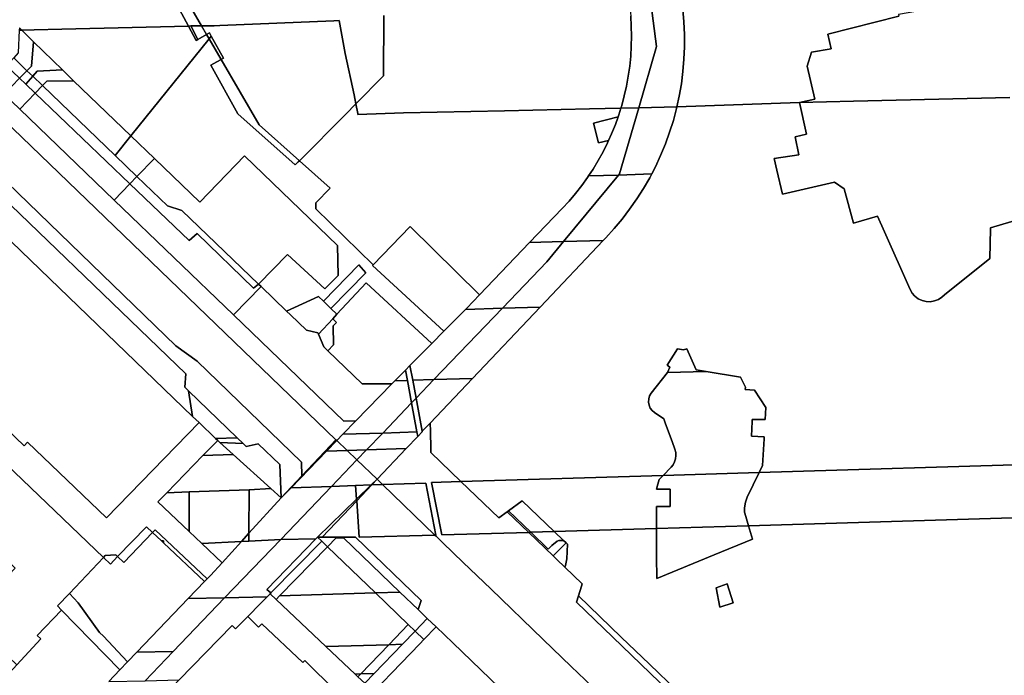
# Model space of a CAD drawing. Units: inches. Extents: x 7498623 to 7507093, y 5773790 to 5782372.
# Drawn here: x 7502173 to 7502745, y 5780153 to 5780534 of the extents above; entities that cross this region are included whole.
import ezdxf

# ---------------------------------------------------------------- set-up
doc = ezdxf.new("R2010")
doc.units = ezdxf.units.IN
doc.header["$MEASUREMENT"] = 0

msp = doc.modelspace()

# ---------------------------------------------------------------- linework, layer by layer
for points in [[(7502477.19, 5780791.42), (7502489.39, 5780731.53), (7502509.62, 5780632.2), (7502525.59, 5780553.75), (7502526.64, 5780548.02), (7502527.46, 5780542.24), (7502528.04, 5780536.45), (7502528.4, 5780530.63), (7502528.51, 5780524.8), (7502528.39, 5780518.97), (7502528.04, 5780513.16), (7502527.46, 5780507.35), (7502526.63, 5780501.59), (7502525.59, 5780495.85), (7502524.31, 5780490.17), (7502522.8, 5780484.54), (7502522.33, 5780482.96), (7502532.72, 5780483.21), (7502543.09, 5780518.88), (7502534.57, 5780584.86), (7502492.32, 5780792.24), (7502477.19, 5780791.42)], [(7502492.32, 5780792.24), (7502534.57, 5780584.86), (7502543.09, 5780518.88), (7502532.72, 5780483.21), (7502554.93, 5780483.77), (7502556.26, 5780489.91), (7502557.5, 5780497.04), (7502558.42, 5780504.22), (7502559.03, 5780511.43), (7502559.32, 5780518.66), (7502559.3, 5780525.88), (7502558.95, 5780533.11), (7502558.29, 5780540.32), (7502557.31, 5780547.49), (7502556.61, 5780551.4), (7502556.03, 5780554.61), (7502550.92, 5780579.7), (7502533.06, 5780667.42), (7502507.54, 5780792.7), (7502492.32, 5780792.24)], [(7502239.13, 5780574.55), (7502243.42, 5780573.39), (7502251.1, 5780571.31), (7502253.52, 5780566.09), (7502264.22, 5780543), (7502270.86, 5780530.75), (7502272.22, 5780530.78), (7502278.44, 5780530.86), (7502272.77, 5780540.6), (7502257.77, 5780574.59), (7502257.52, 5780577.99), (7502247.94, 5780578.48), (7502247.59, 5780576.8), (7502244.42, 5780575.65), (7502244.46, 5780575.4), (7502239.13, 5780574.55)], [(7502278.44, 5780530.86), (7502281.4, 5780525.77), (7502281.72, 5780525.95), (7502283.12, 5780526.75), (7502284.14, 5780524.9), (7502291.24, 5780512.01), (7502289.86, 5780511.23), (7502311.99, 5780473.21), (7502335.38, 5780452.39), (7502362.3, 5780479.52), (7502368.28, 5780485.54), (7502367.19, 5780490.8), (7502362.03, 5780514.86), (7502358.42, 5780533.91), (7502355.32, 5780533.78), (7502289.05, 5780531.01), (7502285.74, 5780530.96), (7502278.44, 5780530.86)], [(7502172.44, 5780528.28), (7502171.82, 5780515.07), (7502169.25, 5780512.19), (7502176.94, 5780504.77), (7502179.5, 5780507.42), (7502180.7, 5780521.64), (7502173.89, 5780528.31), (7502172.44, 5780528.28)], [(7502172.51, 5780529.66), (7502172.44, 5780528.28), (7502173.89, 5780528.31), (7502172.51, 5780529.66)], [(7502173.89, 5780528.31), (7502180.7, 5780521.64), (7502197.52, 5780505.18), (7502203.98, 5780498.96), (7502237.4, 5780466.83), (7502282.84, 5780523.29), (7502281.4, 5780525.77), (7502276.28, 5780522.85), (7502275.41, 5780522.35), (7502270.86, 5780530.75), (7502197.15, 5780528.88), (7502181.15, 5780528.48), (7502173.89, 5780528.31)], [(7502272.22, 5780530.78), (7502270.86, 5780530.75), (7502275.41, 5780522.35), (7502276.28, 5780522.85), (7502272.22, 5780530.78)], [(7502272.22, 5780530.78), (7502276.28, 5780522.85), (7502281.4, 5780525.77), (7502278.44, 5780530.86), (7502272.22, 5780530.78)], [(7502281.4, 5780525.77), (7502282.84, 5780523.29), (7502284.14, 5780524.9), (7502283.12, 5780526.75), (7502281.72, 5780525.95), (7502281.4, 5780525.77)], [(7502176.94, 5780504.77), (7502180.33, 5780501.5), (7502182.93, 5780504.51), (7502197.52, 5780505.18), (7502180.7, 5780521.64), (7502179.5, 5780507.42), (7502176.94, 5780504.77)], [(7502289.86, 5780511.23), (7502282.84, 5780523.29), (7502237.4, 5780466.83), (7502251.1, 5780453.66), (7502277.56, 5780428.2), (7502303.5, 5780455.2), (7502357.45, 5780403), (7502357.88, 5780385.62), (7502350.13, 5780377.7), (7502328.37, 5780397.8), (7502311.6, 5780380.51), (7502313.06, 5780379.11), (7502327.9, 5780364.85), (7502346.48, 5780373.32), (7502349.34, 5780370.56), (7502369.99, 5780391.82), (7502373.96, 5780387.09), (7502353.71, 5780366.34), (7502357.22, 5780362.96), (7502374.18, 5780381.29), (7502412.34, 5780345.96), (7502419.36, 5780353.08), (7502377.96, 5780391.42), (7502378.36, 5780391.83), (7502344.94, 5780424.42), (7502344.91, 5780427.88), (7502353.3, 5780436.44), (7502335.38, 5780452.39), (7502334.67, 5780451.66), (7502332.91, 5780449.9), (7502299.53, 5780479.6), (7502283.92, 5780507.89), (7502287.41, 5780509.85), (7502289.86, 5780511.23)], [(7502282.84, 5780523.29), (7502289.86, 5780511.23), (7502291.24, 5780512.01), (7502284.14, 5780524.9), (7502282.84, 5780523.29)], [(7502169.25, 5780512.19), (7502165.1, 5780507.57), (7502172.66, 5780500.34), (7502176.94, 5780504.77), (7502169.25, 5780512.19)], [(7502283.92, 5780507.89), (7502299.53, 5780479.6), (7502332.91, 5780449.9), (7502334.67, 5780451.66), (7502335.38, 5780452.39), (7502311.99, 5780473.21), (7502289.86, 5780511.23), (7502287.41, 5780509.85), (7502283.92, 5780507.89)], [(7502176.94, 5780504.77), (7502172.66, 5780500.34), (7502176.31, 5780496.85), (7502180.33, 5780501.5), (7502176.94, 5780504.77)], [(7502180.33, 5780501.5), (7502185.94, 5780496.1), (7502188.5, 5780498.75), (7502203.98, 5780498.96), (7502197.52, 5780505.18), (7502182.93, 5780504.51), (7502180.33, 5780501.5)], [(7502172.66, 5780500.34), (7502163.74, 5780491.11), (7502172.75, 5780482.43), (7502181.7, 5780491.7), (7502176.31, 5780496.85), (7502172.66, 5780500.34)], [(7502180.33, 5780501.5), (7502176.31, 5780496.85), (7502181.7, 5780491.7), (7502185.94, 5780496.1), (7502180.33, 5780501.5)], [(7502185.94, 5780496.1), (7502228.18, 5780455.38), (7502237.4, 5780466.83), (7502203.98, 5780498.96), (7502188.5, 5780498.75), (7502185.94, 5780496.1)], [(7502181.7, 5780491.7), (7502172.75, 5780482.43), (7502227.68, 5780429.49), (7502236.85, 5780438.95), (7502181.7, 5780491.7)], [(7502185.94, 5780496.1), (7502181.7, 5780491.7), (7502236.85, 5780438.95), (7502240.9, 5780443.13), (7502228.18, 5780455.38), (7502185.94, 5780496.1)], [(7502335.38, 5780452.39), (7502353.3, 5780436.44), (7502344.91, 5780427.88), (7502344.94, 5780424.42), (7502378.36, 5780391.83), (7502399.88, 5780414.04), (7502440.04, 5780374.23), (7502469.21, 5780404.68), (7502488.22, 5780424.52), (7502492.18, 5780428.8), (7502495.93, 5780433.25), (7502499.53, 5780437.86), (7502502.92, 5780442.58), (7502503.55, 5780443.53), (7502506.14, 5780447.46), (7502509.15, 5780452.43), (7502511.96, 5780457.56), (7502514.56, 5780462.76), (7502515.16, 5780464.11), (7502509.23, 5780462.73), (7502506.33, 5780474.3), (7502520.68, 5780477.89), (7502521.07, 5780478.99), (7502522.33, 5780482.96), (7502504.18, 5780482.54), (7502454.56, 5780481.41), (7502396, 5780480.28), (7502369.45, 5780479.24), (7502369.45, 5780479.82), (7502368.28, 5780485.54), (7502362.3, 5780479.52), (7502335.38, 5780452.39)], [(7502521.54, 5780444.73), (7502532.72, 5780483.21), (7502522.33, 5780482.96), (7502521.07, 5780478.99), (7502520.68, 5780477.89), (7502519.11, 5780473.48), (7502516.94, 5780468.09), (7502515.16, 5780464.11), (7502514.56, 5780462.76), (7502511.96, 5780457.56), (7502509.15, 5780452.43), (7502506.14, 5780447.46), (7502503.55, 5780443.53), (7502520.98, 5780444.05), (7502521.54, 5780444.73)], [(7502548.23, 5780462.15), (7502550.69, 5780468.96), (7502552.85, 5780475.85), (7502554.71, 5780482.84), (7502554.93, 5780483.77), (7502532.72, 5780483.21), (7502521.54, 5780444.73), (7502520.98, 5780444.05), (7502540.24, 5780444.64), (7502542.42, 5780448.9), (7502545.47, 5780455.46), (7502548.23, 5780462.15)], [(7502506.33, 5780474.3), (7502509.23, 5780462.73), (7502515.16, 5780464.11), (7502516.94, 5780468.09), (7502519.11, 5780473.48), (7502520.68, 5780477.89), (7502506.33, 5780474.3)], [(7502135.09, 5780457.62), (7502269.31, 5780328.26), (7502268.74, 5780320.47), (7502270.9, 5780318.39), (7502299.21, 5780291.11), (7502302.58, 5780287.86), (7502304.38, 5780286.12), (7502311.42, 5780287.67), (7502324.03, 5780275.53), (7502324.77, 5780256.07), (7502336.88, 5780268.98), (7502336.69, 5780276.82), (7502275.9, 5780335.66), (7502263.47, 5780344.62), (7502140.71, 5780463.45), (7502135.09, 5780457.62)], [(7502237.4, 5780466.83), (7502228.18, 5780455.38), (7502240.9, 5780443.13), (7502251.1, 5780453.66), (7502237.4, 5780466.83)], [(7502240.9, 5780443.13), (7502258.6, 5780426.07), (7502267.06, 5780423.47), (7502311.6, 5780380.51), (7502328.37, 5780397.8), (7502350.13, 5780377.7), (7502357.88, 5780385.62), (7502357.45, 5780403), (7502303.5, 5780455.2), (7502277.56, 5780428.2), (7502251.1, 5780453.66), (7502240.9, 5780443.13)], [(7502240.9, 5780443.13), (7502236.85, 5780438.95), (7502271.34, 5780405.95), (7502275.94, 5780410.05), (7502308.62, 5780378.18), (7502311.6, 5780380.51), (7502267.06, 5780423.47), (7502258.6, 5780426.07), (7502240.9, 5780443.13)], [(7502488.98, 5780405.28), (7502520.98, 5780444.05), (7502503.55, 5780443.53), (7502502.92, 5780442.58), (7502499.53, 5780437.86), (7502495.93, 5780433.25), (7502492.18, 5780428.8), (7502488.22, 5780424.52), (7502469.21, 5780404.68), (7502488.98, 5780405.28)], [(7502527.44, 5780424.17), (7502531.59, 5780430.1), (7502535.48, 5780436.21), (7502539.08, 5780442.48), (7502540.24, 5780444.64), (7502520.98, 5780444.05), (7502488.98, 5780405.28), (7502512.02, 5780405.97), (7502513.51, 5780407.55), (7502518.4, 5780412.88), (7502523.04, 5780418.43), (7502527.44, 5780424.17)], [(7502236.85, 5780438.95), (7502227.68, 5780429.49), (7502297.06, 5780362.62), (7502313.06, 5780379.11), (7502311.6, 5780380.51), (7502308.62, 5780378.18), (7502275.94, 5780410.05), (7502271.34, 5780405.95), (7502236.85, 5780438.95)], [(7502399.88, 5780414.04), (7502378.36, 5780391.83), (7502377.96, 5780391.42), (7502419.36, 5780353.08), (7502432, 5780365.86), (7502432.69, 5780366.56), (7502440.04, 5780374.23), (7502399.88, 5780414.04)], [(7502453.41, 5780366.5), (7502479.21, 5780393.44), (7502488.98, 5780405.28), (7502469.21, 5780404.68), (7502440.04, 5780374.23), (7502432.69, 5780366.56), (7502432, 5780365.86), (7502453.41, 5780366.5)], [(7502475.34, 5780367.17), (7502512.02, 5780405.97), (7502488.98, 5780405.28), (7502479.21, 5780393.44), (7502453.41, 5780366.5), (7502475.34, 5780367.17)], [(7502111.93, 5780347.14), (7502175.25, 5780286.39), (7502177.33, 5780288.56), (7502223.16, 5780244.6), (7502277.09, 5780299.93), (7502273.29, 5780303.58), (7502167.87, 5780405.19), (7502111.93, 5780347.14)], [(7502349.34, 5780370.56), (7502353.71, 5780366.34), (7502373.96, 5780387.09), (7502369.99, 5780391.82), (7502349.34, 5780370.56)], [(7502022.98, 5780344.76), (7502055.28, 5780313.78), (7502061.02, 5780319.77), (7502099.55, 5780282.81), (7502100.61, 5780255.6), (7502126.97, 5780256.51), (7502170.04, 5780215.18), (7502142.36, 5780186.31), (7502170.96, 5780158.88), (7502184.99, 5780174.06), (7502182.86, 5780176.03), (7502197.09, 5780190.81), (7502194.75, 5780193.21), (7502201.6, 5780200.47), (7502221.35, 5780221.39), (7502056.42, 5780379.62), (7502032.03, 5780354.19), (7502030.81, 5780352.92), (7502022.98, 5780344.76)], [(7502313.06, 5780379.11), (7502297.06, 5780362.62), (7502361.19, 5780300.82), (7502368.27, 5780300.94), (7502389.14, 5780322.48), (7502371.81, 5780322.52), (7502351.86, 5780341.75), (7502349.49, 5780344.04), (7502346.47, 5780351.35), (7502346.16, 5780352.1), (7502339.41, 5780353.74), (7502330.13, 5780362.68), (7502327.9, 5780364.85), (7502313.06, 5780379.11)], [(7502374.18, 5780381.29), (7502357.22, 5780362.96), (7502354.74, 5780360.28), (7502356.94, 5780358.24), (7502354.92, 5780356.3), (7502355.16, 5780345.17), (7502351.86, 5780341.75), (7502371.81, 5780322.52), (7502389.14, 5780322.48), (7502390.88, 5780324.24), (7502397.09, 5780330.54), (7502399.65, 5780333.12), (7502412.34, 5780345.96), (7502374.18, 5780381.29)], [(7502327.9, 5780364.85), (7502330.13, 5780362.68), (7502339.41, 5780353.74), (7502346.16, 5780352.1), (7502346.47, 5780351.35), (7502354.74, 5780360.28), (7502357.22, 5780362.96), (7502353.71, 5780366.34), (7502349.34, 5780370.56), (7502346.48, 5780373.32), (7502327.9, 5780364.85)], [(7502413.6, 5780324.95), (7502453.41, 5780366.5), (7502432, 5780365.86), (7502419.36, 5780353.08), (7502412.34, 5780345.96), (7502399.65, 5780333.12), (7502401.29, 5780324.58), (7502413.6, 5780324.95)], [(7502436.07, 5780325.62), (7502475.34, 5780367.17), (7502453.41, 5780366.5), (7502413.6, 5780324.95), (7502436.07, 5780325.62)], [(7502346.47, 5780351.35), (7502349.49, 5780344.04), (7502351.86, 5780341.75), (7502355.16, 5780345.17), (7502354.92, 5780356.3), (7502356.94, 5780358.24), (7502354.74, 5780360.28), (7502346.47, 5780351.35)], [(7502549.42, 5780329.01), (7502571.94, 5780329.71), (7502566.14, 5780330.66), (7502560.73, 5780342.96), (7502558.83, 5780342.26), (7502555.33, 5780342.96), (7502549.24, 5780333.46), (7502550.74, 5780332.26), (7502549.42, 5780329.01)], [(7502403.2, 5780314.1), (7502401.29, 5780324.58), (7502399.65, 5780333.12), (7502397.09, 5780330.54), (7502398.25, 5780324.48), (7502400.64, 5780311.43), (7502403.2, 5780314.1)], [(7502398.25, 5780324.48), (7502397.09, 5780330.54), (7502390.88, 5780324.24), (7502398.25, 5780324.48)], [(7502411.46, 5780299.58), (7502436.07, 5780325.62), (7502413.6, 5780324.95), (7502403.2, 5780314.1), (7502406.72, 5780294.87), (7502411.46, 5780299.58)], [(7502549.42, 5780329.01), (7502539.89, 5780317.03), (7502539.01, 5780315.44), (7502538.51, 5780313.69), (7502538.42, 5780311.88), (7502538.75, 5780310.09), (7502539.46, 5780308.42), (7502540.54, 5780306.95), (7502541.92, 5780305.77), (7502547.24, 5780302.16), (7502548.35, 5780299.13), (7502552.1, 5780288.92), (7502553.75, 5780284.4), (7502554.24, 5780282.58), (7502554.36, 5780280.71), (7502554.14, 5780278.85), (7502553.58, 5780277.06), (7502552.69, 5780275.41), (7502551.51, 5780273.95), (7502546.87, 5780269.22), (7502602.67, 5780270.9), (7502604.64, 5780274.97), (7502605.57, 5780290.53), (7502605.64, 5780291.67), (7502598.34, 5780292.07), (7502598.61, 5780300.65), (7502598.64, 5780301.77), (7502606.24, 5780301.67), (7502606.64, 5780308.77), (7502600.04, 5780318.87), (7502594.64, 5780319.27), (7502594.74, 5780320.57), (7502591.83, 5780326.46), (7502571.94, 5780329.71), (7502549.42, 5780329.01)], [(7502383.83, 5780293.87), (7502400.64, 5780311.43), (7502398.25, 5780324.48), (7502390.88, 5780324.24), (7502389.14, 5780322.48), (7502368.27, 5780300.94), (7502360.68, 5780293.11), (7502383.83, 5780293.87)], [(7502403.2, 5780314.1), (7502413.6, 5780324.95), (7502401.29, 5780324.58), (7502403.2, 5780314.1)], [(7502299.21, 5780291.11), (7502270.9, 5780318.39), (7502273.29, 5780303.58), (7502277.09, 5780299.93), (7502286.66, 5780290.7), (7502299.21, 5780291.11)], [(7502406.72, 5780294.87), (7502403.2, 5780314.1), (7502400.64, 5780311.43), (7502403.75, 5780294.52), (7502404.19, 5780291.91), (7502406.76, 5780294.63), (7502406.72, 5780294.87)], [(7502403.75, 5780294.52), (7502400.64, 5780311.43), (7502383.83, 5780293.87), (7502403.75, 5780294.52)], [(7502302.58, 5780287.86), (7502299.21, 5780291.11), (7502286.66, 5780290.7), (7502287.89, 5780289.52), (7502289.13, 5780288.32), (7502302.58, 5780287.86)], [(7502374.45, 5780284.09), (7502383.83, 5780293.87), (7502360.68, 5780293.11), (7502357.13, 5780289.45), (7502363.09, 5780283.72), (7502374.45, 5780284.09)], [(7502397.49, 5780284.84), (7502404.19, 5780291.91), (7502403.75, 5780294.52), (7502383.83, 5780293.87), (7502374.45, 5780284.09), (7502397.49, 5780284.84)], [(7502287.89, 5780289.52), (7502279.3, 5780280.7), (7502296.78, 5780281.39), (7502289.13, 5780288.32), (7502287.89, 5780289.52)], [(7502302.58, 5780287.86), (7502289.13, 5780288.32), (7502296.78, 5780281.39), (7502318.69, 5780261.57), (7502324.77, 5780256.07), (7502324.03, 5780275.53), (7502311.42, 5780287.67), (7502304.38, 5780286.12), (7502302.58, 5780287.86)], [(7502324.77, 5780256.07), (7502330.5, 5780261.98), (7502351.18, 5780283.3), (7502357.13, 5780289.45), (7502356.57, 5780289.99), (7502336.88, 5780268.98), (7502324.77, 5780256.07)], [(7502363.09, 5780283.72), (7502357.13, 5780289.45), (7502351.18, 5780283.3), (7502363.09, 5780283.72)], [(7502258.28, 5780259.15), (7502271.27, 5780259.67), (7502306.22, 5780260.83), (7502318.69, 5780261.57), (7502296.78, 5780281.39), (7502279.3, 5780280.7), (7502258.28, 5780259.15)], [(7502354.08, 5780262.82), (7502368.82, 5780278.2), (7502363.09, 5780283.72), (7502351.18, 5780283.3), (7502330.5, 5780261.98), (7502354.08, 5780262.82)], [(7502368.82, 5780278.2), (7502374.45, 5780284.09), (7502363.09, 5780283.72), (7502368.82, 5780278.2)], [(7502380.52, 5780266.92), (7502397.49, 5780284.84), (7502374.45, 5780284.09), (7502368.82, 5780278.2), (7502380.52, 5780266.92)], [(7502380.52, 5780266.92), (7502368.82, 5780278.2), (7502354.08, 5780262.82), (7502368.09, 5780263.3), (7502377.12, 5780263.62), (7502380.52, 5780266.92)], [(7502602.67, 5780270.9), (7502595.75, 5780256.57), (7502594.75, 5780253.57), (7502594.25, 5780250.37), (7502594.3, 5780247.87), (7502595.05, 5780245.37), (7502596.63, 5780239.88), (7502775.64, 5780245.25), (7502770.52, 5780275.96), (7502602.67, 5780270.9)], [(7502483.63, 5780236.49), (7502543.09, 5780238.27), (7502543.07, 5780251.16), (7502551.07, 5780251.18), (7502551.06, 5780261.18), (7502543.06, 5780261.16), (7502543.85, 5780264.16), (7502544.55, 5780266.86), (7502546.87, 5780269.22), (7502429.34, 5780265.7), (7502451.4, 5780244.43), (7502456.28, 5780248.05), (7502457.02, 5780248.6), (7502464.84, 5780254.4), (7502483.63, 5780236.49)], [(7502546.87, 5780269.22), (7502544.55, 5780266.86), (7502543.85, 5780264.16), (7502543.06, 5780261.16), (7502551.06, 5780261.18), (7502551.07, 5780251.18), (7502543.07, 5780251.16), (7502543.09, 5780238.27), (7502596.63, 5780239.88), (7502595.05, 5780245.37), (7502594.3, 5780247.87), (7502594.25, 5780250.37), (7502594.75, 5780253.57), (7502595.75, 5780256.57), (7502602.67, 5780270.9), (7502546.87, 5780269.22)], [(7502324.49, 5780231.93), (7502354.08, 5780262.82), (7502330.5, 5780261.98), (7502324.77, 5780256.07), (7502306.05, 5780235.55), (7502306.02, 5780230.94), (7502324.49, 5780231.93)], [(7502345.92, 5780233.31), (7502368.63, 5780255.37), (7502368.09, 5780263.3), (7502354.08, 5780262.82), (7502324.49, 5780231.93), (7502345.01, 5780232.37), (7502345.92, 5780233.31)], [(7502368.09, 5780263.3), (7502368.63, 5780255.37), (7502377.12, 5780263.62), (7502368.09, 5780263.3)], [(7502368.63, 5780255.37), (7502368.69, 5780254.45), (7502377.4, 5780263.63), (7502380.52, 5780266.92), (7502377.12, 5780263.62), (7502368.63, 5780255.37)], [(7502377.4, 5780263.63), (7502368.69, 5780254.45), (7502370.14, 5780233.29), (7502414.22, 5780234.43), (7502383.71, 5780263.85), (7502377.4, 5780263.63)], [(7502380.52, 5780266.92), (7502377.4, 5780263.63), (7502383.71, 5780263.85), (7502380.52, 5780266.92)], [(7502383.71, 5780263.85), (7502414.22, 5780234.43), (7502414.79, 5780234.45), (7502408.85, 5780264.66), (7502383.71, 5780263.85)], [(7502412.11, 5780265.17), (7502418.28, 5780234.54), (7502468.73, 5780236.04), (7502456.28, 5780248.05), (7502451.4, 5780244.43), (7502429.34, 5780265.7), (7502412.11, 5780265.17)], [(7502253.01, 5780253.73), (7502271.17, 5780236.56), (7502271.27, 5780259.67), (7502258.28, 5780259.15), (7502253.01, 5780253.73)], [(7502271.27, 5780259.67), (7502271.17, 5780236.56), (7502278.6, 5780229.53), (7502301.64, 5780230.71), (7502306.05, 5780235.55), (7502306.22, 5780260.83), (7502271.27, 5780259.67)], [(7502306.22, 5780260.83), (7502306.05, 5780235.55), (7502324.77, 5780256.07), (7502318.69, 5780261.57), (7502306.22, 5780260.83)], [(7502368.63, 5780255.37), (7502345.92, 5780233.31), (7502348.64, 5780233.3), (7502368.69, 5780254.45), (7502368.63, 5780255.37)], [(7502457.02, 5780248.6), (7502469.93, 5780236.08), (7502483.63, 5780236.49), (7502464.84, 5780254.4), (7502457.02, 5780248.6)], [(7502456.28, 5780248.05), (7502468.73, 5780236.04), (7502469.93, 5780236.08), (7502457.02, 5780248.6), (7502456.28, 5780248.05)], [(7502229.68, 5780221.93), (7502233.3, 5780218.49), (7502250.02, 5780235.92), (7502246.4, 5780239.36), (7502229.68, 5780221.93)], [(7502543.09, 5780238.27), (7502543.14, 5780221.95), (7502543.16, 5780209.17), (7502576.51, 5780222.95), (7502598.85, 5780232.17), (7502596.63, 5780239.88), (7502543.09, 5780238.27)], [(7502235.46, 5780160.66), (7502240.9, 5780166.34), (7502270.74, 5780197.5), (7502280.2, 5780207.38), (7502256.27, 5780230.01), (7502255.18, 5780231.04), (7502250.02, 5780235.92), (7502233.3, 5780218.49), (7502229.68, 5780221.93), (7502225.42, 5780217.49), (7502221.35, 5780221.39), (7502201.6, 5780200.47), (7502206.78, 5780195.06), (7502219.18, 5780177.68), (7502221.35, 5780175.62), (7502235.46, 5780160.66)], [(7502250.02, 5780235.92), (7502255.18, 5780231.04), (7502256.27, 5780231.08), (7502256.27, 5780230.01), (7502280.2, 5780207.38), (7502281.72, 5780208.97), (7502251.48, 5780237.58), (7502250.02, 5780235.92)], [(7502306.02, 5780230.94), (7502306.05, 5780235.55), (7502301.64, 5780230.71), (7502306.02, 5780230.94)], [(7502468.73, 5780236.04), (7502482.92, 5780222.38), (7502490.51, 5780229.94), (7502489, 5780231.38), (7502486.18, 5780231.23), (7502485.28, 5780230.91), (7502482.12, 5780228.4), (7502480.01, 5780226.29), (7502469.93, 5780236.08), (7502468.73, 5780236.04)], [(7502469.93, 5780236.08), (7502480.01, 5780226.29), (7502482.12, 5780228.4), (7502485.28, 5780230.91), (7502486.18, 5780231.23), (7502489, 5780231.38), (7502483.63, 5780236.49), (7502469.93, 5780236.08)], [(7502255.18, 5780231.04), (7502256.27, 5780230.01), (7502256.27, 5780231.08), (7502255.18, 5780231.04)], [(7502291.88, 5780197.89), (7502324.49, 5780231.93), (7502306.02, 5780230.94), (7502301.64, 5780230.71), (7502290.4, 5780218.38), (7502283.66, 5780210.99), (7502281.72, 5780208.97), (7502280.2, 5780207.38), (7502270.74, 5780197.5), (7502291.88, 5780197.89)], [(7502278.6, 5780229.53), (7502290.4, 5780218.38), (7502301.64, 5780230.71), (7502278.6, 5780229.53)], [(7502316.48, 5780202.83), (7502345.01, 5780232.37), (7502324.49, 5780231.93), (7502291.88, 5780197.89), (7502316.6, 5780198.6), (7502318.32, 5780200.36), (7502318.78, 5780200.83), (7502316.48, 5780202.83)], [(7502316.48, 5780202.83), (7502318.78, 5780200.83), (7502348.33, 5780230.99), (7502345.92, 5780233.31), (7502345.01, 5780232.37), (7502316.48, 5780202.83)], [(7502348.33, 5780230.99), (7502318.78, 5780200.83), (7502318.32, 5780200.36), (7502321.81, 5780197.06), (7502323.81, 5780199.1), (7502351.78, 5780227.66), (7502348.33, 5780230.99)], [(7502345.92, 5780233.31), (7502348.33, 5780230.99), (7502351.78, 5780227.66), (7502356.84, 5780232.81), (7502357.28, 5780233.26), (7502348.64, 5780233.3), (7502345.92, 5780233.31)], [(7502361.01, 5780232.96), (7502356.84, 5780232.81), (7502351.78, 5780227.66), (7502379.59, 5780200.84), (7502393.86, 5780201.28), (7502361.01, 5780232.96)], [(7502357.28, 5780233.26), (7502356.84, 5780232.81), (7502361.01, 5780232.96), (7502360.72, 5780233.24), (7502357.28, 5780233.26)], [(7502367.95, 5780233.21), (7502360.72, 5780233.24), (7502361.01, 5780232.96), (7502393.86, 5780201.28), (7502404.43, 5780191.1), (7502406.11, 5780196.43), (7502367.95, 5780233.21)], [(7502491.26, 5780229.23), (7502490.51, 5780229.94), (7502482.92, 5780222.38), (7502485.18, 5780220.2), (7502489.73, 5780215.81), (7502490.21, 5780216.67), (7502490.84, 5780220.67), (7502491.01, 5780224.88), (7502491.26, 5780229.23)], [(7502221.35, 5780221.39), (7502225.42, 5780217.49), (7502229.68, 5780221.93), (7502228.64, 5780222.91), (7502222.48, 5780222.58), (7502221.35, 5780221.39)], [(7502351.78, 5780227.66), (7502323.81, 5780199.1), (7502379.59, 5780200.84), (7502351.78, 5780227.66)], [(7502577.8, 5780203.81), (7502584.07, 5780206.05), (7502587.6, 5780195.11), (7502579.88, 5780192.57), (7502577.8, 5780203.81)], [(7502584.07, 5780206.05), (7502577.8, 5780203.81), (7502579.88, 5780192.57), (7502587.6, 5780195.11), (7502584.07, 5780206.05)], [(7502194.75, 5780193.21), (7502197.09, 5780190.81), (7502231.02, 5780156.03), (7502235.46, 5780160.66), (7502221.35, 5780175.62), (7502219.18, 5780177.68), (7502206.78, 5780195.06), (7502201.6, 5780200.47), (7502194.75, 5780193.21)], [(7502379.59, 5780200.84), (7502323.81, 5780199.1), (7502321.81, 5780197.06), (7502350.8, 5780169.63), (7502387.39, 5780170.66), (7502398.71, 5780182.41), (7502379.59, 5780200.84)], [(7502393.86, 5780201.28), (7502379.59, 5780200.84), (7502398.71, 5780182.41), (7502402.67, 5780178.59), (7502409.76, 5780185.96), (7502404.43, 5780191.1), (7502393.86, 5780201.28)], [(7502497.66, 5780199.13), (7502496.5, 5780195.4), (7502517.69, 5780174.98), (7502534.01, 5780159.25), (7502550.27, 5780143.57), (7502583.42, 5780111.62), (7502616.86, 5780079.4), (7502621.76, 5780079.55), (7502588.32, 5780111.77), (7502555.16, 5780143.72), (7502538.9, 5780159.4), (7502522.58, 5780175.13), (7502497.66, 5780199.13)], [(7502262.04, 5780166.74), (7502291.88, 5780197.89), (7502270.74, 5780197.5), (7502240.9, 5780166.34), (7502262.04, 5780166.74)], [(7502265.51, 5780150.16), (7502296.3, 5780181.91), (7502298.28, 5780179.93), (7502305.33, 5780187.11), (7502312.81, 5780194.74), (7502316.6, 5780198.6), (7502291.88, 5780197.89), (7502262.04, 5780166.74), (7502245.73, 5780149.72), (7502265.51, 5780150.16)], [(7502305.33, 5780187.11), (7502298.28, 5780179.93), (7502296.3, 5780181.91), (7502265.51, 5780150.16), (7502258.02, 5780142.44), (7502277.29, 5780123.88), (7502316.57, 5780086.05), (7502320.83, 5780090.42), (7502318.59, 5780092.6), (7502313.13, 5780097.9), (7502346.84, 5780132.99), (7502356.82, 5780143.39), (7502338.52, 5780161.48), (7502337.41, 5780160.28), (7502313.5, 5780182.9), (7502311.59, 5780180.95), (7502305.33, 5780187.11)], [(7502398.71, 5780182.41), (7502387.39, 5780170.66), (7502395.24, 5780170.88), (7502402.67, 5780178.59), (7502398.71, 5780182.41)], [(7502409.76, 5780185.96), (7502402.67, 5780178.59), (7502407.82, 5780173.63), (7502414.92, 5780180.99), (7502409.76, 5780185.96)], [(7502414.92, 5780180.99), (7502407.82, 5780173.63), (7502405.46, 5780171.17), (7502389.2, 5780154.3), (7502378.62, 5780143.34), (7502372.94, 5780137.45), (7502363.4, 5780127.54), (7502370.58, 5780120.61), (7502386.81, 5780104.93), (7502403.26, 5780089.03), (7502412.34, 5780080.27), (7502417.9, 5780086.03), (7502420.72, 5780083.3), (7502426.97, 5780089.8), (7502440.69, 5780104.09), (7502443.25, 5780107.02), (7502459.57, 5780123.74), (7502466.66, 5780131.12), (7502457.1, 5780140.33), (7502451.51, 5780145.72), (7502440.85, 5780156), (7502424.56, 5780171.69), (7502414.92, 5780180.99)], [(7502373.42, 5780148.24), (7502378.62, 5780143.34), (7502389.2, 5780154.3), (7502405.46, 5780171.17), (7502407.82, 5780173.63), (7502402.67, 5780178.59), (7502395.24, 5780170.88), (7502378.95, 5780153.97), (7502373.42, 5780148.24)], [(7502387.39, 5780170.66), (7502350.8, 5780169.63), (7502367.75, 5780153.59), (7502371.05, 5780153.7), (7502387.39, 5780170.66)], [(7502387.39, 5780170.66), (7502371.05, 5780153.7), (7502378.95, 5780153.97), (7502395.24, 5780170.88), (7502387.39, 5780170.66)], [(7502245.73, 5780149.72), (7502262.04, 5780166.74), (7502240.9, 5780166.34), (7502235.46, 5780160.66), (7502231.02, 5780156.03), (7502224.52, 5780149.24), (7502245.73, 5780149.72)], [(7502367.75, 5780153.59), (7502369.42, 5780152.01), (7502371.05, 5780153.7), (7502367.75, 5780153.59)], [(7502371.05, 5780153.7), (7502369.42, 5780152.01), (7502373.42, 5780148.24), (7502378.95, 5780153.97), (7502371.05, 5780153.7)]]:
    msp.add_lwpolyline(points, close=True)
for points in [[(7502748.99, 5780555.57), (7502739.59, 5780550.07), (7502733.99, 5780542.17), (7502721.39, 5780539.47), (7502719.79, 5780540.17), (7502702.74, 5780540.76), (7502683.79, 5780537.56), (7502683.99, 5780536.56), (7502642.7, 5780526.06), (7502644.7, 5780517.46), (7502633.2, 5780515.56), (7502630.7, 5780507.46), (7502635.2, 5780488.26), (7502626.2, 5780486.16), (7502626.2, 5780486.16), (7502657.6, 5780487.06), (7502748.5, 5780489.18)], [(7502172.51, 5780529.66), (7502173.89, 5780528.31), (7502181.15, 5780528.48), (7502197.15, 5780528.88), (7502270.86, 5780530.75), (7502264.22, 5780543)], [(7502272.77, 5780540.6), (7502278.44, 5780530.86), (7502285.74, 5780530.96), (7502289.05, 5780531.01), (7502355.32, 5780533.78), (7502358.42, 5780533.91), (7502362.03, 5780514.86), (7502367.19, 5780490.8), (7502368.28, 5780485.54), (7502384.32, 5780501.72), (7502384.52, 5780536.82)], [(7502558.29, 5780540.32), (7502558.95, 5780533.11), (7502559.3, 5780525.88), (7502559.32, 5780518.66), (7502559.03, 5780511.43), (7502558.42, 5780504.22), (7502557.5, 5780497.04), (7502556.26, 5780489.91), (7502554.93, 5780483.77), (7502626.2, 5780486.16), (7502635.2, 5780488.26), (7502630.7, 5780507.46), (7502633.2, 5780515.56), (7502644.7, 5780517.46), (7502642.7, 5780526.06), (7502683.99, 5780536.56)], [(7502384.52, 5780536.82), (7502384.32, 5780501.72), (7502368.28, 5780485.54), (7502369.45, 5780479.82), (7502369.45, 5780479.24), (7502396, 5780480.28), (7502454.56, 5780481.41), (7502504.18, 5780482.54), (7502522.33, 5780482.96), (7502522.8, 5780484.54), (7502524.31, 5780490.17), (7502525.59, 5780495.85), (7502526.63, 5780501.59), (7502527.46, 5780507.35), (7502528.04, 5780513.16), (7502528.39, 5780518.97), (7502528.51, 5780524.8), (7502528.4, 5780530.63), (7502528.04, 5780536.45)], [(7502140.71, 5780463.45), (7502263.47, 5780344.62), (7502275.9, 5780335.66), (7502336.69, 5780276.82), (7502336.88, 5780268.98), (7502336.88, 5780268.98), (7502356.57, 5780289.99), (7502114.79, 5780523.01)], [(7502114.79, 5780523.01), (7502356.57, 5780289.99), (7502357.13, 5780289.45), (7502360.68, 5780293.11), (7502368.27, 5780300.94), (7502361.19, 5780300.82), (7502297.06, 5780362.62), (7502227.68, 5780429.49), (7502172.75, 5780482.43), (7502163.74, 5780491.11)], [(7502749.7, 5780417.05), (7502737.21, 5780413.38), (7502737.2, 5780412.74), (7502736.81, 5780395.48), (7502710.6, 5780374.24), (7502709.02, 5780372.96), (7502706.98, 5780371.62), (7502704.7, 5780370.72), (7502702.29, 5780370.3), (7502699.84, 5780370.38), (7502697.47, 5780370.96), (7502695.25, 5780372), (7502693.3, 5780373.47), (7502693.05, 5780373.72), (7502691.69, 5780375.31), (7502690.48, 5780377.44), (7502675.7, 5780410.89), (7502671.61, 5780420.17), (7502657.71, 5780416.07), (7502652.21, 5780435.97), (7502646.51, 5780439.86), (7502616.31, 5780432.86), (7502613.09, 5780446.82), (7502611.51, 5780453.66), (7502625.81, 5780455.76), (7502623.61, 5780466.26), (7502630.21, 5780467.86), (7502626.2, 5780486.16), (7502554.93, 5780483.77), (7502554.71, 5780482.84), (7502552.85, 5780475.85), (7502550.69, 5780468.96), (7502548.23, 5780462.15), (7502545.47, 5780455.46), (7502542.42, 5780448.9), (7502540.24, 5780444.64), (7502539.08, 5780442.48), (7502535.48, 5780436.21), (7502531.59, 5780430.1), (7502527.44, 5780424.17), (7502523.04, 5780418.43), (7502518.4, 5780412.88), (7502513.51, 5780407.55), (7502512.02, 5780405.97), (7502475.34, 5780367.17), (7502436.07, 5780325.62), (7502411.46, 5780299.58), (7502411.55, 5780295.01), (7502411.76, 5780284.7), (7502411.8, 5780282.59), (7502429.34, 5780265.7), (7502546.87, 5780269.22), (7502551.51, 5780273.95), (7502552.69, 5780275.41), (7502553.58, 5780277.06), (7502554.14, 5780278.85), (7502554.36, 5780280.71), (7502554.24, 5780282.58), (7502553.75, 5780284.4), (7502552.1, 5780288.92), (7502548.35, 5780299.13), (7502547.24, 5780302.16), (7502541.92, 5780305.77), (7502540.54, 5780306.95), (7502539.46, 5780308.42), (7502538.75, 5780310.09), (7502538.42, 5780311.88), (7502538.51, 5780313.69), (7502539.01, 5780315.44), (7502539.89, 5780317.03), (7502549.42, 5780329.01), (7502550.74, 5780332.26), (7502549.24, 5780333.46), (7502555.33, 5780342.96), (7502558.83, 5780342.26), (7502560.73, 5780342.96), (7502566.14, 5780330.66), (7502571.94, 5780329.71), (7502591.83, 5780326.46), (7502594.74, 5780320.57), (7502594.64, 5780319.27), (7502600.04, 5780318.87), (7502606.64, 5780308.77), (7502606.24, 5780301.67), (7502598.64, 5780301.77), (7502598.61, 5780300.65), (7502598.34, 5780292.07), (7502605.64, 5780291.67), (7502605.57, 5780290.53), (7502604.64, 5780274.97), (7502602.67, 5780270.9), (7502770.52, 5780275.96)], [(7502748.5, 5780489.18), (7502657.6, 5780487.06), (7502626.2, 5780486.16), (7502626.2, 5780486.16), (7502630.21, 5780467.86), (7502623.61, 5780466.26), (7502625.81, 5780455.76), (7502611.51, 5780453.66), (7502613.09, 5780446.82), (7502616.31, 5780432.86), (7502646.51, 5780439.86), (7502652.21, 5780435.97), (7502657.71, 5780416.07), (7502671.61, 5780420.17), (7502675.7, 5780410.89), (7502690.48, 5780377.44), (7502691.69, 5780375.31), (7502693.05, 5780373.72), (7502693.3, 5780373.47), (7502695.25, 5780372), (7502697.47, 5780370.96), (7502699.84, 5780370.38), (7502702.29, 5780370.3), (7502704.7, 5780370.72), (7502706.98, 5780371.62), (7502709.02, 5780372.96), (7502710.6, 5780374.24), (7502736.81, 5780395.48), (7502737.2, 5780412.74), (7502737.21, 5780413.38), (7502749.7, 5780417.05)], [(7502167.87, 5780405.19), (7502273.29, 5780303.58), (7502270.9, 5780318.39), (7502268.74, 5780320.47), (7502269.31, 5780328.26), (7502135.09, 5780457.62)], [(7502056.42, 5780379.62), (7502221.35, 5780221.39), (7502222.48, 5780222.58), (7502228.64, 5780222.91), (7502229.68, 5780221.93), (7502246.4, 5780239.36), (7502250.02, 5780235.92), (7502251.48, 5780237.58), (7502281.72, 5780208.97), (7502283.66, 5780210.99), (7502290.4, 5780218.38), (7502278.6, 5780229.53), (7502271.17, 5780236.56), (7502253.01, 5780253.73), (7502258.28, 5780259.15), (7502279.3, 5780280.7), (7502287.89, 5780289.52), (7502286.66, 5780290.7), (7502277.09, 5780299.93), (7502223.16, 5780244.6), (7502177.33, 5780288.56), (7502175.25, 5780286.39), (7502111.93, 5780347.14)], [(7502550.27, 5780143.57), (7502534.01, 5780159.25), (7502517.69, 5780174.98), (7502496.5, 5780195.4), (7502497.66, 5780199.13), (7502499.43, 5780204.77), (7502499.84, 5780206.07), (7502489.73, 5780215.81), (7502485.18, 5780220.2), (7502482.92, 5780222.38), (7502468.73, 5780236.04), (7502418.28, 5780234.54), (7502412.11, 5780265.17), (7502429.34, 5780265.7), (7502411.8, 5780282.59), (7502411.76, 5780284.7), (7502411.55, 5780295.01), (7502411.46, 5780299.58), (7502406.72, 5780294.87), (7502406.76, 5780294.63), (7502404.19, 5780291.91), (7502397.49, 5780284.84), (7502380.52, 5780266.92), (7502383.71, 5780263.85), (7502408.85, 5780264.66), (7502414.79, 5780234.45), (7502414.22, 5780234.43), (7502414.92, 5780233.76), (7502418.88, 5780229.94), (7502430.69, 5780218.56), (7502446.64, 5780203.18), (7502477.18, 5780173.75), (7502493.49, 5780158.04), (7502509.76, 5780142.36)], [(7502509.76, 5780142.36), (7502493.49, 5780158.04), (7502477.18, 5780173.75), (7502446.64, 5780203.18), (7502430.69, 5780218.56), (7502418.88, 5780229.94), (7502414.92, 5780233.76), (7502414.22, 5780234.43), (7502370.14, 5780233.29), (7502368.69, 5780254.45), (7502348.64, 5780233.3), (7502357.28, 5780233.26), (7502360.72, 5780233.24), (7502367.95, 5780233.21), (7502367.95, 5780233.21), (7502406.11, 5780196.43), (7502404.43, 5780191.1), (7502409.76, 5780185.96), (7502414.92, 5780180.99), (7502424.56, 5780171.69), (7502440.85, 5780156), (7502451.51, 5780145.72)], [(7502775.64, 5780245.25), (7502596.63, 5780239.88), (7502598.85, 5780232.17), (7502576.51, 5780222.95), (7502543.16, 5780209.17), (7502543.16, 5780209.17), (7502543.14, 5780221.95), (7502543.09, 5780238.27), (7502483.63, 5780236.49), (7502489, 5780231.38), (7502490.51, 5780229.94), (7502491.26, 5780229.23), (7502491.01, 5780224.88), (7502490.84, 5780220.67), (7502490.21, 5780216.67), (7502489.73, 5780215.81), (7502499.84, 5780206.07), (7502499.43, 5780204.77), (7502497.66, 5780199.13), (7502522.58, 5780175.13), (7502538.9, 5780159.4), (7502555.16, 5780143.72)], [(7502369.42, 5780152.01), (7502367.75, 5780153.59), (7502350.8, 5780169.63), (7502321.81, 5780197.06), (7502318.32, 5780200.36), (7502316.6, 5780198.6), (7502312.81, 5780194.74), (7502305.33, 5780187.11), (7502311.59, 5780180.95), (7502313.5, 5780182.9), (7502337.41, 5780160.28), (7502338.52, 5780161.48), (7502356.82, 5780143.39)], [(7502224.52, 5780149.24), (7502231.02, 5780156.03), (7502197.09, 5780190.81), (7502182.86, 5780176.03), (7502184.99, 5780174.06), (7502170.96, 5780158.88), (7502160.55, 5780147.61)]]:
    msp.add_lwpolyline(points)

doc.saveas('drawing.dxf')
